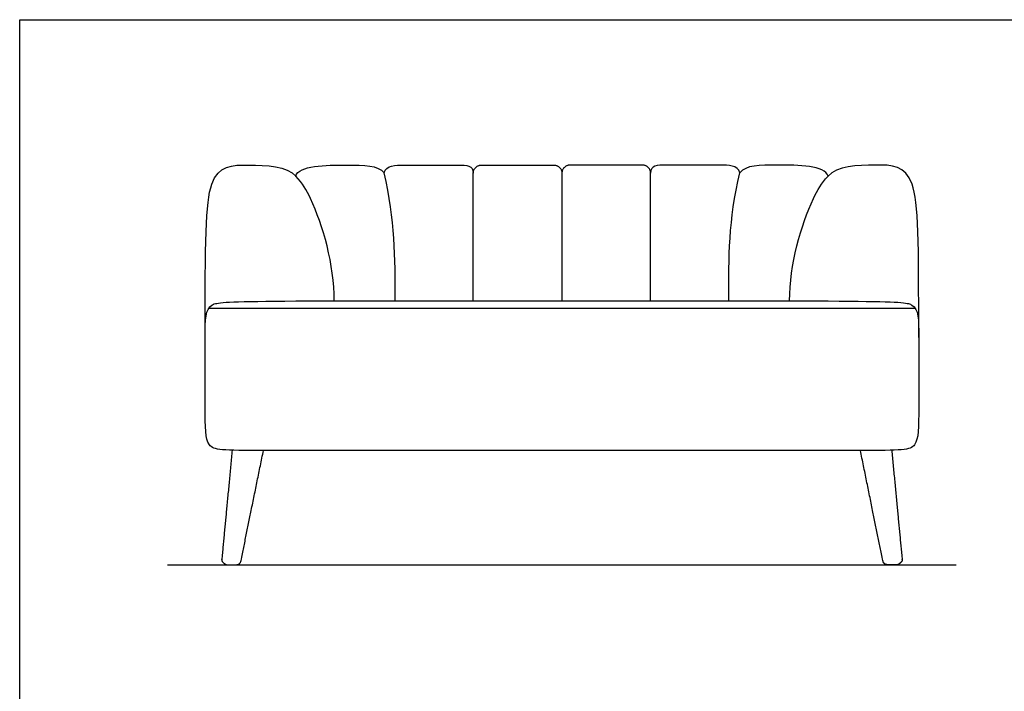
# Model space of a CAD drawing. Units: metres. Extents: x 0 to 3.51, y -0.65 to 2.19.
# Drawn here: x 0 to 1.75, y 1 to 2.19 of the extents above; entities that cross this region are included whole.
import ezdxf

# ---------------------------------------------------------------- set-up
doc = ezdxf.new("R2010")
doc.units = ezdxf.units.M
doc.header["$MEASUREMENT"] = 0
for name, color, linetype, true_color in [('AG-DETAILS', 7, 'Continuous', 0x66ffff), ('AG-DIAGRAM', 7, 'Continuous', 0xfecc66), ('AG-FURNITURE', 7, 'Continuous', 0x66ccff), ('X-VPRT', 6, 'Continuous', 0xff00ff)]:
    doc.layers.add(name, color=color, linetype=linetype, true_color=true_color)

msp = doc.modelspace()

# ---------------------------------------------------------------- linework, layer by layer
at = {"layer": 'AG-DETAILS'}
msp.add_lwpolyline([(1.5941, 1.6802), (0.9652, 1.6802), (0.3363, 1.6802)], dxfattribs=at)
at = {"layer": 'AG-DIAGRAM'}
msp.add_line((0.2633, 1.224), (1.6671, 1.224), dxfattribs=at)
at = {"layer": 'AG-FURNITURE'}
for points in [[(0.3302, 1.6281), (0.3302, 1.7996), (0.3302, 1.9351), (0.4011, 1.9357), (0.4761, 1.9343), (0.4916, 1.9155)], [(0.4916, 1.9155), (0.4964, 1.9352), (0.5943, 1.9352), (0.6367, 1.9352), (0.6488, 1.9215)], [(0.6488, 1.9215), (0.6521, 1.9352), (0.6855, 1.9352), (0.7259, 1.9352), (0.7841, 1.9352), (0.8074, 1.9352), (0.8074, 1.9211)], [(1.2816, 1.9215), (1.2783, 1.9352), (1.2449, 1.9352), (1.2045, 1.9352), (1.1463, 1.9352), (1.123, 1.9352), (1.123, 1.9211)], [(1.4388, 1.9155), (1.434, 1.9352), (1.3361, 1.9352), (1.2937, 1.9352), (1.2816, 1.9215)], [(1.6002, 1.6281), (1.6002, 1.7996), (1.6002, 1.9351), (1.5293, 1.9357), (1.4543, 1.9343), (1.4388, 1.9155)], [(0.6684, 1.6939), (0.6684, 1.7724), (0.6684, 1.8364), (0.6488, 1.9215)], [(1.262, 1.6939), (1.262, 1.7724), (1.262, 1.8364), (1.2816, 1.9215)]]:
    msp.add_open_spline(points, degree=3, dxfattribs=at)
for points, weights, knots in [([(0.8074, 1.6939), (0.8074, 1.8075), (0.8074, 1.9211), (0.8074, 1.9352), (0.8215, 1.9352), (0.8863, 1.9352), (0.9511, 1.9352), (0.9652, 1.9352), (0.9652, 1.9211), (0.9652, 1.8075), (0.9652, 1.6939)], [1, 1, 1, 0.707106781186, 1, 1, 1, 0.707106781186, 1, 1, 1], [0, 0, 0, 0.745419, 0.745419, 0.818104, 0.818104, 1.243309, 1.243309, 1.315995, 1.315995, 2.061388, 2.061388, 2.061388]), ([(1.123, 1.6939), (1.123, 1.8075), (1.123, 1.9211), (1.123, 1.9352), (1.1089, 1.9352), (1.0441, 1.9352), (0.9793, 1.9352), (0.9652, 1.9352), (0.9652, 1.9211), (0.9652, 1.8075), (0.9652, 1.6939)], [1, 1, 1, 0.707106781186, 1, 1, 1, 0.707106781186, 1, 1, 1], [0, 0, 0, 0.745419, 0.745419, 0.818104, 0.818104, 1.243309, 1.243309, 1.315995, 1.315995, 2.061388, 2.061388, 2.061388]), ([(0.3782, 1.4277), (0.3685, 1.326), (0.3596, 1.2325), (0.3592, 1.2291), (0.3672, 1.224), (0.3767, 1.224), (0.3862, 1.224), (0.3925, 1.224), (0.3938, 1.2302), (0.4128, 1.3237), (0.4339, 1.4273)], [1, 1, 1, 0.91452267169, 1, 1, 1, 0.774482178126, 1, 1, 1], [0.025706, 0.025706, 0.025706, 0.642147, 0.642147, 0.684302, 0.684302, 0.746632, 0.746632, 0.781295, 0.781295, 1.407346, 1.407346, 1.407346]), ([(1.5522, 1.4277), (1.5619, 1.326), (1.5708, 1.2325), (1.5712, 1.2291), (1.5632, 1.224), (1.5537, 1.224), (1.5442, 1.224), (1.5379, 1.224), (1.5366, 1.2302), (1.5176, 1.3237), (1.4965, 1.4273)], [1, 1, 1, 0.91452267169, 1, 1, 1, 0.774482178126, 1, 1, 1], [0.025706, 0.025706, 0.025706, 0.642147, 0.642147, 0.684302, 0.684302, 0.746632, 0.746632, 0.781295, 0.781295, 1.407346, 1.407346, 1.407346])]:
    msp.add_rational_spline(points, weights, degree=2, knots=knots, dxfattribs=at)
for points, knots in [([(0.56, 1.6937), (0.56, 1.7582), (0.5333, 1.8513), (0.5033, 1.9032), (0.4916, 1.9155)], [0, 0, 0, 0, 0.7502468, 0.9907331, 0.9907331, 0.9907331, 0.9907331]), ([(1.3704, 1.6937), (1.3704, 1.7582), (1.3971, 1.8513), (1.4271, 1.9032), (1.4388, 1.9155)], [0, 0, 0, 0, 0.7502468, 0.9907331, 0.9907331, 0.9907331, 0.9907331]), ([(0.9652, 1.4273), (1.2776, 1.4273), (1.5556, 1.4273), (1.6002, 1.4273), (1.6002, 1.4885), (1.6002, 1.6466), (1.6002, 1.6939), (1.5523, 1.6939), (0.9652, 1.6939), (0.3781, 1.6939), (0.3302, 1.6939), (0.3302, 1.6466), (0.3302, 1.4885), (0.3302, 1.4273), (0.3748, 1.4273), (0.6528, 1.4273), (0.9652, 1.4273)], [0, 0, 0, 0, 0.84023, 1.68046, 2.52069, 3.36092, 4.201149, 5.041379, 5.041379, 5.041379, 5.881609, 6.721839, 7.562069, 8.402299, 9.242529, 10.082759, 10.082759, 10.082759, 10.082759])]:
    msp.add_open_spline(points, degree=3, knots=knots, dxfattribs=at)
at = {"layer": 'X-VPRT'}
msp.add_lwpolyline([(3.5052, 2.1941), (3.5052, 0), (0, 0), (0, 2.1941)], close=True, dxfattribs=at)

doc.saveas('drawing.dxf')
